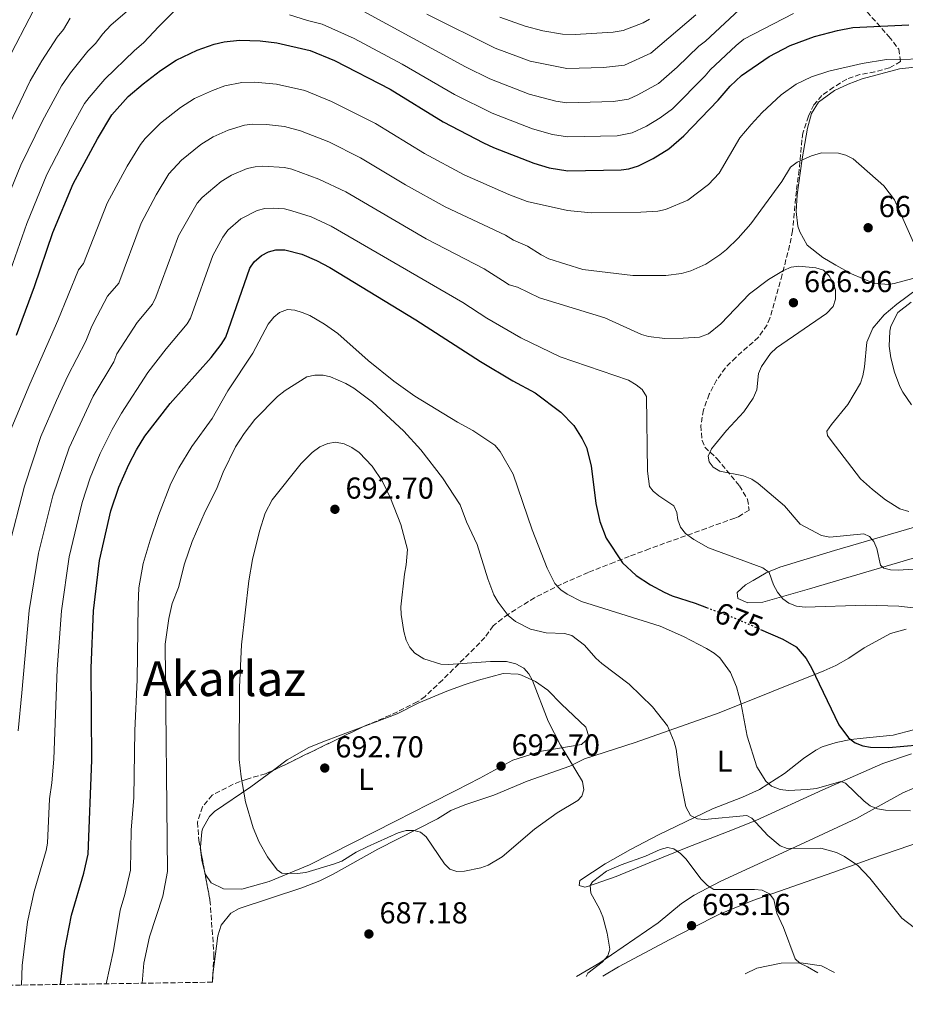
# Model space of a CAD drawing. Units: metres. Extents: x 604142 to 607591, y 4722277 to 4724640.
# Drawn here: x 606533 to 606825, y 4722305 to 4722630 of the extents above; entities that cross this region are included whole.
import ezdxf
from ezdxf.enums import TextEntityAlignment as Align

# ---------------------------------------------------------------- set-up
doc = ezdxf.new("R2010")
doc.units = ezdxf.units.M
doc.header["$MEASUREMENT"] = 0
doc.linetypes.add('DGN Style 3', pattern=[2.435890702152634, 1.739921930109024, -0.6959687720436097])
doc.linetypes.add('DGN Style 5', pattern=[1.217945351076317, 0.5219765790327072, -0.6959687720436097])
for name, color, linetype, lineweight in [('Cota de curva de nivel directora', 7, 'Continuous', 0), ('Cota de punto acotado terreno', 7, 'Continuous', 0), ('Curva de nivel directora', 30, 'Continuous', 30), ('Curva de nivel directora no vista', 30, 'DGN Style 5', 30), ('Curva de nivel intermedia', 30, 'Continuous', 0), ('Estanque', 4, 'Continuous', 0), ('Etiqueta de uso rústico', 92, 'Continuous', 0), ('Línea de cambio de uso (parcela vista)', 92, 'Continuous', 0), ('Punto acotado terreno (símbolo)', 7, 'Continuous', 0), ('Texto de Área (paraje) menor', 7, 'Continuous', 0), ('Zona arbolada', 92, 'DGN Style 3', 0)]:
    doc.layers.add(name, color=color, linetype=linetype, lineweight=lineweight)
doc.styles.add('Style-Arial', font='arial.ttf')

# ---------------------------------------------------------------- blocks, each defined once
blk = doc.blocks.new('5PATER')
at = {"layer": 'Estanque', "linetype": 'Continuous', "lineweight": 0}
h = blk.add_hatch(color=51, dxfattribs=at)
edge = h.paths.add_edge_path()
edge.add_ellipse((0, 0), major_axis=(-0.1095731443231308, -0.1110710700762829), ratio=0.9994222409660317, start_angle=0, end_angle=360)

msp = doc.modelspace()

# ---------------------------------------------------------------- linework, layer by layer
at = {"layer": 'Curva de nivel directora', "color": 30, "linetype": 'Continuous', "lineweight": 30, "flags": 128}
for points, elevation in [([(606531.7599999986, 4722525.510000001), (606537.7099999987, 4722541.650000001), (606543.7100000001, 4722559.41), (606550.4299999991, 4722575.51), (606558.4899999992, 4722590.420000001), (606563.239999999, 4722598.290000001), (606568.6500000004, 4722604.359999999), (606573.5399999986, 4722608.560000001), (606579.2499999995, 4722612.940000001), (606584.4500000008, 4722616.34), (606591.3499999986, 4722619.67), (606596.9599999988, 4722621.65), (606600.2699999991, 4722622.42), (606605.3899999999, 4722622.970000002), (606612.2299999996, 4722622.75), (606617.6399999987, 4722622.130000001), (606628.6400000004, 4722619.550000002), (606636.7400000006, 4722616.220000002), (606655.0699999991, 4722606.750000001), (606672.6399999999, 4722595.960000002), (606685.8499999997, 4722589.090000001), (606689.1499999989, 4722587.54), (606702.4999999997, 4722582.400000001), (606707.6200000005, 4722580.77), (606713.7400000005, 4722579.859999999), (606731.3200000002, 4722580.17), (606733.8700000005, 4722580.520000001), (606737.1000000002, 4722581.490000002), (606741.9299999982, 4722583.869999999), (606747.0299999989, 4722587.130000001), (606752.0099999988, 4722591.42), (606763.3899999983, 4722603.180000002), (606767.3800000002, 4722607.770000001), (606771.0999999995, 4722611.279999999), (606780.2100000002, 4722617.600000001), (606787.1500000004, 4722621.190000001), (606795.1700000003, 4722624.180000001), (606802.7899999999, 4722626.180000002), (606807.7999999991, 4722627.130000002), (606826.3099999985, 4722628.050000003)], 650.0000000000001), ([(606546.2400000005, 4722311.15), (606547.5700000003, 4722322.109999999), (606549.8999999993, 4722334.000000001), (606553.9599999984, 4722347.930000001), (606555.4400000004, 4722354.17), (606556.5999999982, 4722385.27), (606556.4100000004, 4722415.650000002), (606557.1500000004, 4722434.500000001), (606559.1599999998, 4722451.130000001), (606562.9299999982, 4722467.560000001), (606565.5599999991, 4722475.4), (606568.8099999991, 4722482.859999999), (606571.3100000002, 4722487.730000002), (606574.1100000008, 4722492.16), (606582.4399999991, 4722503.020000001), (606596.0499999991, 4722518.190000001), (606599.3300000003, 4722522.480000001), (606600.8100000002, 4722524.940000001), (606608.7599999984, 4722547.7), (606610.209999999, 4722549.730000001), (606612.6399999986, 4722551.840000002), (606614.9400000009, 4722553.03), (606617.3499999982, 4722553.710000004), (606620.2899999997, 4722553.760000002), (606625.9899999994, 4722552.26), (606630.7300000002, 4722550.240000002), (606635.1600000003, 4722547.890000002), (606663.5800000007, 4722530.630000002), (606684.9400000002, 4722516.840000001), (606695.5899999985, 4722510.470000001), (606702.9800000002, 4722506.53), (606711.4000000001, 4722500.190000001), (606715.7099999995, 4722495.689999999), (606718.5199999993, 4722491.34), (606719.8899999993, 4722488.440000001), (606721.4899999998, 4722482.439999999), (606722.9400000004, 4722469.930000001), (606724.2599999991, 4722464.080000003), (606726.4000000004, 4722458.490000002), (606731.7800000005, 4722450.369999999), (606736.3200000002, 4722446.190000001), (606741.07, 4722443.090000001), (606745.4899999988, 4722440.690000001), (606748.150000001, 4722439.480000001), (606755.7300000006, 4722437.029999999), (606759.5599999994, 4722435.600000001)], 675.0000000000001), ([(606777.3800000004, 4722428.41), (606784.7099999996, 4722425.170000002), (606789.1399999997, 4722422.61), (606792.4199999988, 4722418.760000001), (606794.1199999996, 4722415.760000002), (606803.2399999994, 4722396.87), (606806.3700000007, 4722392.600000001), (606808.5700000002, 4722390.970000001), (606811.1499999996, 4722389.970000002), (606813.6699999986, 4722389.460000004), (606819.7399999994, 4722389.359999999), (606829.5799999986, 4722390.289999999)], 675.0000000000001)]:
    msp.add_lwpolyline(points, dxfattribs=dict(at, elevation=elevation))
at = {"layer": 'Curva de nivel directora no vista', "color": 30, "linetype": 'DGN Style 5', "lineweight": 30, "elevation": 675.0000000000005, "flags": 128}
msp.add_lwpolyline([(606759.5599999994, 4722435.600000001), (606769.64, 4722431.83), (606777.3800000004, 4722428.41)], dxfattribs=at)
at = {"layer": 'Curva de nivel intermedia', "color": 30, "linetype": 'Continuous', "lineweight": 0, "flags": 128}
for points, elevation in [([(606653.6900000023, 4722649.930000001), (606643.8200000017, 4722654.699999998), (606635.6800000012, 4722659.11), (606628.4200000013, 4722661.980000001), (606624.4500000017, 4722662.640000001), (606623.22, 4722663.17), (606600.4200000011, 4722676.5), (606592.1399999998, 4722680.65), (606587.8400000016, 4722682.029999999), (606585.3800000006, 4722682.470000001), (606578.750000001, 4722682.56), (606574.2899999997, 4722681.300000001), (606568.6700000004, 4722678.509999999), (606564.760000001, 4722675.190000001), (606563.0199999998, 4722673.23), (606556.5600000002, 4722663.989999999), (606545.5400000007, 4722645.5), (606538.8200000018, 4722635.489999998), (606527.2000000011, 4722613.329999999)], 630), ([(606645.2099999997, 4722633.079999999), (606679.9800000002, 4722614.16), (606687.9700000009, 4722610.26), (606700.990000001, 4722605.140000001), (606709.7900000007, 4722602.859999999), (606713.4600000009, 4722602.31), (606728.7800000008, 4722602.699999998), (606733.7499999997, 4722603.529999998), (606736.8299999997, 4722604.889999999), (606743.6800000007, 4722608.67), (606749.7900000016, 4722614.02), (606757.0100000012, 4722621.019999998), (606759.2100000007, 4722622.690000001), (606775.1699999998, 4722637.67)], 640), ([(606526.6, 4722565.55), (606533.1800000002, 4722581.719999999), (606540.2800000013, 4722596.359999999), (606546.5700000012, 4722607.909999999), (606549.630000001, 4722612.210000002), (606555.3100000008, 4722619.330000001), (606557.9400000015, 4722621.970000001), (606560.1000000007, 4722624.92), (606562.9100000004, 4722627.889999999), (606568.3799999999, 4722632.679999999)], 640), ([(606529.0400000006, 4722544.850000001), (606535.1600000006, 4722562.480000001), (606541.8100000002, 4722578.619999999), (606549.6500000012, 4722593.91), (606554.2300000011, 4722602.050000001), (606555.7100000008, 4722604.06), (606560.8600000007, 4722610.090000001), (606570.7200000001, 4722619.61), (606573.6799999995, 4722622.109999998), (606578.7000000018, 4722627.509999999), (606584.2100000016, 4722632.949999999)], 645.0000000000001), ([(606526.1600000017, 4722588.489999999), (606536.2100000011, 4722609.569999999), (606540.1200000005, 4722616.140000001), (606545.2100000001, 4722623.96), (606547.2800000019, 4722626.480000001), (606549.4700000002, 4722630.220000001)], 635.0000000000001), ([(606621.85, 4722631.369999999), (606627.8400000001, 4722629.42), (606632.7000000017, 4722628.210000001), (606643.2100000015, 4722623.529999998), (606659.040000001, 4722615.079999999), (606676.3100000002, 4722605.060000001), (606688.7100000008, 4722598.92), (606702.0999999995, 4722593.74), (606708.7000000001, 4722591.810000001), (606713.5999999995, 4722591.09), (606730.0500000005, 4722591.440000001), (606735.0199999993, 4722592.359999998), (606739.7000000019, 4722594.560000001), (606744.2700000008, 4722597.289999999), (606748.2500000015, 4722600.350000001), (606759.0800000011, 4722611.149999999), (606760.6900000003, 4722613.199999999), (606769.2700000012, 4722621.230000001), (606771.8400000016, 4722623.289999999), (606788.2300000022, 4722631.82)], 645.0000000000001), ([(606667.1799999992, 4722631.579999999), (606689.8000000016, 4722620.279999998), (606701.3100000005, 4722616.09), (606713.3600000005, 4722613.57), (606725.4800000017, 4722613.939999999), (606732.4800000001, 4722614.699999999), (606741.1500000004, 4722618.680000001), (606755.9699999996, 4722631.329999999)], 635.0000000000001), ([(606740.7000000011, 4722629.95), (606738.5599999998, 4722628.649999999), (606732.0599999998, 4722626.13), (606728.7300000017, 4722625.569999999), (606716.1900000002, 4722624.869999999), (606711.9600000011, 4722624.95), (606705.4800000014, 4722626.11), (606699.660000001, 4722627.619999998), (606691.240000001, 4722630.619999998)], 630.0000000000001), ([(606529.7000000001, 4722493.82), (606536.0999999995, 4722509.369999998), (606545.3500000008, 4722530.390000001), (606552.1700000003, 4722547.149999999), (606553.8800000002, 4722549.180000001), (606561.6699999998, 4722569.100000001), (606568.3000000016, 4722581.369999998), (606572.6400000001, 4722588.57), (606574.2400000005, 4722590.480000001), (606579.3000000009, 4722595.529999998), (606585.9300000004, 4722600.720000001), (606590.5500000005, 4722603.67), (606596.4500000015, 4722606.4), (606600.5500000007, 4722607.929999999), (606606.17, 4722609.02), (606610.2800000005, 4722609.109999999), (606617.5899999996, 4722608.439999999), (606626.9700000007, 4722606.390000002), (606635.7500000005, 4722602.739999999), (606650.2000000009, 4722595.439999999), (606666.4200000016, 4722585.57), (606679.5599999999, 4722578.51), (606694.2300000016, 4722572.019999999), (606700.3700000017, 4722569.689999999), (606713.5800000017, 4722566.699999998), (606721.4400000006, 4722565.939999999), (606737.8600000002, 4722566.16), (606743.4500000004, 4722566.529999999), (606745.9500000017, 4722567.05), (606753.3600000012, 4722570.190000001), (606760.1200000005, 4722575.349999999), (606763.7000000011, 4722579.07), (606770.5300000019, 4722590.720000001), (606774.2199999999, 4722595.140000001), (606777.860000001, 4722599.09), (606784.1700000009, 4722604.930000001), (606789.0900000005, 4722608.470000001), (606794.1700000011, 4722610.859999999), (606799.8399999995, 4722612.769999998), (606810.9000000014, 4722615.24), (606818.9600000015, 4722616.600000001), (606834.8899999994, 4722616.859999998)], 655), ([(606528.9900000015, 4722454.789999999), (606534.3600000005, 4722475.699999998), (606539.7699999996, 4722492.140000001), (606544.9000000014, 4722503.959999999), (606548.7000000012, 4722512.17), (606554.6300000012, 4722523.550000001), (606556.6000000006, 4722528.49), (606558.400000002, 4722531.990000002), (606561.8200000018, 4722538.449999998), (606565.4800000008, 4722542.769999999), (606572.9400000018, 4722562.600000001), (606577.8300000002, 4722571.849999999), (606582.03, 4722578.859999998), (606586.2500000001, 4722583.349999999), (606592.6100000015, 4722588.499999999), (606596.6500000004, 4722591.009999999), (606601.6500000005, 4722593.3), (606607.0000000015, 4722594.92), (606609.5899999999, 4722595.249999999), (606614.2800000014, 4722595.13), (606620.16, 4722594.439999999), (606625.490000001, 4722593.080000001), (606634.8099999994, 4722589.41), (606645.3300000004, 4722584.140000001), (606660.2100000001, 4722575.17), (606673.2700000001, 4722567.939999999), (606693.2000000012, 4722558.619999998), (606695.7899999997, 4722556.940000001), (606700.4700000001, 4722554.929999999), (606704.9100000013, 4722552.05), (606707.4700000007, 4722550.76), (606718.7000000002, 4722547.230000001), (606735.2300000016, 4722545.239999998), (606746.040000001, 4722545.289999999), (606751.24, 4722545.949999999), (606754.3100000012, 4722546.859999999), (606759.3400000003, 4722549.060000001), (606763.9500000015, 4722552.039999999), (606766.1100000006, 4722553.8), (606769.990000001, 4722557.590000001), (606774.1700000007, 4722562.380000001), (606784.3400000008, 4722576.300000001), (606787.2399999998, 4722580.99), (606789.4100000003, 4722582.699999998), (606794.150000001, 4722584.759999999), (606797.4900000005, 4722585.77), (606803.0800000007, 4722585.650000001), (606805.49, 4722585), (606807.9199999997, 4722583.769999999), (606818.0200000005, 4722574.92), (606821.5300000019, 4722570.199999999), (606831.900000001, 4722547.069999999)], 660.0000000000001), ([(606532.3399999997, 4722394.869999999), (606533.4599999996, 4722407.449999999), (606535.9400000006, 4722434.650000001), (606539.0499999998, 4722453.569999999), (606543.7400000015, 4722472.49), (606549.1500000006, 4722488.359999998), (606557.100000001, 4722505.369999997), (606563.9000000005, 4722516.710000001), (606564.8700000006, 4722519.42), (606571.5899999995, 4722529.720000001), (606576.6000000008, 4722535.829999999), (606577.7300000018, 4722538.06), (606585.2300000008, 4722558.390000001), (606591.42, 4722569.15), (606593.0400000005, 4722571.050000001), (606599.2900000003, 4722576.279999998), (606602.7500000002, 4722578.349999999), (606607.8600000021, 4722580.56), (606610.5199999998, 4722581.189999999), (606613.0099999997, 4722581.390000001), (606620.2000000002, 4722580.880000001), (606622.6600000013, 4722580.390000001), (606631.5999999996, 4722577.130000001), (606640.4600000001, 4722572.84), (606666.9800000003, 4722557.359999998), (606686.1400000004, 4722547.470000001), (606692.1300000006, 4722543.599999998), (606694.3700000002, 4722542.190000001), (606697.0800000015, 4722541.359999998), (606704.3700000005, 4722537.890000001), (606725.9800000002, 4722531.340000001), (606738.0200000011, 4722525.810000001), (606740.4100000005, 4722525.08), (606745.7400000015, 4722524.480000001), (606751.8300000001, 4722524.560000001), (606757.2200000014, 4722524.92), (606760.2200000009, 4722526.029999999), (606764.2900000013, 4722529.250000001), (606773.7400000015, 4722539.199999999), (606779.9800000022, 4722543.92), (606784.9199999997, 4722546.929999999), (606787.5100000004, 4722548.02), (606789.9900000013, 4722548.359999999), (606795.6100000006, 4722547.850000001), (606798.140000001, 4722547.009999999), (606800.0000000005, 4722545.109999999), (606801.2800000012, 4722542.81), (606802.0800000014, 4722540.439999999), (606802.1300000006, 4722537.429999999), (606801.2900000003, 4722535.070000002), (606799.1399999999, 4722532.739999999), (606782.6700000011, 4722521.419999998), (606780.6700000007, 4722519.460000001), (606777.6399999997, 4722515.17), (606776.7099999998, 4722512.849999999), (606776.1800000002, 4722507.48), (606774.8900000004, 4722504.710000001), (606771.8600000017, 4722500.229999999), (606766.1599999998, 4722494.069999998), (606761.1300000006, 4722488.019999999), (606760.1000000002, 4722485.59), (606760.4199999999, 4722483.76), (606761.7000000007, 4722481.949999999)], 665), ([(606533.3500000001, 4722310.949999999), (606533.5800000003, 4722317.439999999), (606535.3300000004, 4722331.849999999), (606537.5499999999, 4722341.849999999), (606541.5300000008, 4722355.4), (606541.9800000001, 4722357.859999999), (606542.5999999993, 4722372.48), (606543.4500000009, 4722377.689999999), (606544.040000001, 4722385.52), (606545.2200000011, 4722415.259999999), (606546.550000001, 4722434.57), (606549.1000000014, 4722452.349999999), (606553.4100000008, 4722470.269999999), (606556.110000001, 4722478.460000001), (606559.3300000018, 4722486.480000001), (606563.2800000013, 4722494.429999999), (606566.3700000005, 4722499.779999999), (606575.1500000001, 4722513.180000001), (606581.1400000005, 4722521.029999999), (606588.1400000011, 4722529.279999999), (606589.1500000014, 4722531.13), (606596.5200000008, 4722551.890000001), (606599.8700000013, 4722557.87), (606601.4800000006, 4722560.189999999), (606605.7800000011, 4722563.930000001), (606611.1400000011, 4722566.679999999), (606613.7500000017, 4722567.439999999), (606616.4400000006, 4722567.470000001), (606620.2500000016, 4722567.32), (606622.6400000011, 4722566.609999999), (606629.0300000014, 4722564.59), (606635.6000000007, 4722561.539999999), (606679.0800000017, 4722536.329999999), (606687.020000001, 4722531.199999999), (606698.2200000016, 4722524.65), (606711.160000001, 4722518.390000001), (606733.7200000007, 4722510.649999999), (606736.3499999992, 4722509.21), (606738.2800000004, 4722507.63), (606739.6700000007, 4722505.33), (606740.0300000005, 4722480.600000001), (606740.680000001, 4722475.600000001), (606741.8600000012, 4722474.07), (606743.77, 4722472.460000001), (606748.6800000007, 4722469.24), (606749.7699999993, 4722467.039999999), (606750.0900000011, 4722464.56), (606750.9200000004, 4722462.180000001), (606752.5800000011, 4722460.099999999), (606755.3000000013, 4722458.140000001), (606760.1600000006, 4722455.310000001), (606778.1100000013, 4722448.71), (606780.150000002, 4722447.199999999), (606781.6600000008, 4722443.070000002), (606782.9500000004, 4722440.67), (606784.7099999996, 4722438.48), (606786.7400000015, 4722437.019999998), (606789.2100000012, 4722436.109999998), (606792.0600000012, 4722435.779999999), (606811.9500000019, 4722436.449999998), (606823.0400000007, 4722436.07), (606829.63, 4722435.25)], 670.0000000000001), ([(606829.1100000015, 4722540.869999999), (606822.3099999998, 4722535.84), (606818.2100000004, 4722532.310000001), (606814.4100000006, 4722527.82), (606812.4800000017, 4722523.210000001), (606811.6900000004, 4722515.140000001), (606811.1500000019, 4722512.140000001), (606810.3200000003, 4722509.710000001), (606806.1800000007, 4722502.689999999), (606800.7300000014, 4722496.060000001), (606799.2500000016, 4722493.83), (606799.4599999995, 4722492.48), (606800.6399999997, 4722490.759999999), (606810.3700000017, 4722478.159999999), (606814.280000001, 4722474.550000001), (606818.5800000015, 4722471.23), (606823.3500000014, 4722468.21), (606826.2500000005, 4722467.289999999)], 660.0000000000001), ([(606561.3099999999, 4722311.380000001), (606563.8100000012, 4722322.4), (606565.9700000003, 4722335.680000001), (606567.5100000004, 4722340.880000001), (606569.3299999997, 4722348.909999999), (606569.6200000005, 4722362.140000001), (606570.53, 4722372.939999999), (606570.8000000005, 4722395.050000001), (606571.6299999999, 4722411.77), (606571.8700000012, 4722436.460000002), (606572.1700000007, 4722442.17), (606573.5900000001, 4722450.13), (606575.8200000008, 4722457.850000001), (606578.6700000007, 4722466.04), (606582.7000000007, 4722476.560000001), (606585.3800000006, 4722481.789999999), (606589.6100000017, 4722488.779999998), (606596.2900000005, 4722498.09), (606601.5099999997, 4722507.149999999), (606609.790000001, 4722519.599999999), (606614.8700000015, 4722529.230000001), (606616.6700000009, 4722531.470000001), (606618.5500000007, 4722533.100000001), (606621.1500000001, 4722534.039999999), (606623.5799999998, 4722533.789999999), (606626.1000000011, 4722533.050000001), (606628.5300000008, 4722532.02), (606633.3699999999, 4722529.189999998), (606637.7799999999, 4722526.07), (606647.8600000006, 4722517.199999998), (606656.2800000005, 4722510.320000002), (606663.2499999999, 4722505.390000001), (606677.3400000005, 4722496.8), (606682.420000001, 4722494.08), (606689.6300000016, 4722489.259999999), (606691.4000000019, 4722487.16), (606695.7500000016, 4722479.699999999), (606701.99, 4722461.25), (606706.8899999995, 4722448.59), (606709.4800000001, 4722443.569999999), (606711.4100000013, 4722441.52), (606713.480000001, 4722439.990000002), (606718.2900000013, 4722437.659999999), (606744.2300000006, 4722429.499999999), (606751.8800000015, 4722426.05), (606759.47, 4722422.109999999), (606762.0000000001, 4722420.599999999), (606763.8900000011, 4722418.96), (606767.3900000014, 4722414.21), (606769.4000000008, 4722409.449999999), (606770.9200000007, 4722403.74), (606772.9900000005, 4722393.15), (606776.0900000007, 4722383.019999999), (606779.0900000003, 4722378.279999999), (606780.9900000002, 4722376.680000001), (606783.8600000002, 4722375.49), (606786.5400000003, 4722375.199999999), (606792.7300000016, 4722375.479999999), (606795.8200000006, 4722375.81), (606803.8899999997, 4722378.140000002), (606805.4400000009, 4722377.59), (606811.5099999994, 4722371.689999999), (606813.4900000021, 4722370.180000001), (606815.9500000007, 4722369.100000001), (606818.6500000008, 4722368.710000001), (606826.8899999997, 4722368.53)], 680), ([(606573.2800000015, 4722311.56), (606573.7500000009, 4722318.16), (606575.6100000006, 4722326.899999999), (606580.1000000011, 4722340.269999999), (606581.5899999997, 4722348.51), (606580.8299999997, 4722423.569999999), (606582.0600000013, 4722431.98), (606583.1299999999, 4722436.92), (606585.2000000018, 4722442.26), (606587.2100000012, 4722450.099999999), (606589.7600000015, 4722457.42), (606594.0300000008, 4722467.31), (606597.7700000004, 4722474.759999999), (606599.9200000004, 4722480.28), (606604.0500000011, 4722488.640000001), (606606.8800000009, 4722493.039999999), (606610.4600000016, 4722497.679999999), (606617.9000000004, 4722505.300000001), (606620.4800000018, 4722507.300000001), (606627.5800000008, 4722511.760000001), (606630.2000000004, 4722512.34), (606632.9500000019, 4722512.399999999), (606635.3800000016, 4722511.760000001), (606640.4199999997, 4722509.61), (606643.0500000005, 4722508.099999999), (606649.2599999999, 4722503.480000001), (606659.6500000012, 4722493.859999998), (606665.1699999998, 4722487.75), (606672.3200000002, 4722478.4), (606678.1500000019, 4722469.52), (606680.3300000011, 4722463.939999999), (606683.7900000013, 4722456.46), (606687.3400000005, 4722445.060000001), (606689.3600000013, 4722439.859999999), (606690.7400000005, 4722437.36), (606694.0799999997, 4722432.970000001), (606696.5200000005, 4722430.980000001), (606701.3799999999, 4722428.439999999), (606706.560000001, 4722427.289999999), (606712.690000002, 4722427.050000002), (606715.1100000006, 4722426.41), (606719.25, 4722423.16), (606722.9600000004, 4722418.88), (606724.9100000019, 4722417.140000001), (606733.9599999997, 4722410.369999998), (606741.6900000012, 4722402.849999999), (606746.6700000013, 4722396.519999999), (606748.8000000014, 4722391.269999999), (606749.5200000011, 4722388.869999997), (606750.5899999995, 4722380.390000001), (606752.6700000005, 4722369.769999998), (606754.2500000007, 4722366.930000001), (606756.4900000005, 4722365.81), (606758.8999999999, 4722365.650000001), (606772.7800000004, 4722366.9), (606774.5300000005, 4722366.06), (606779.7200000007, 4722360.34), (606783.8300000011, 4722356.930000001), (606786.1900000015, 4722356.09), (606797.2500000012, 4722356.149999999), (606802.4200000011, 4722354.689999999), (606805.1000000011, 4722353.359999999), (606809.52, 4722350.420000001), (606813.4500000018, 4722346.23), (606823.9900000007, 4722333.100000001), (606828.1900000006, 4722329.81)], 685.0000000000001), ([(606674.3200000006, 4722416.759999998), (606688.2100000001, 4722417.829999999), (606693.5099999999, 4722417.78), (606696.61, 4722417.069999999), (606699.2400000007, 4722415.569999999), (606700.8900000004, 4722413.689999999), (606702.1200000019, 4722411.480000001), (606707.2899999997, 4722398.119999999), (606711.350000001, 4722390.119999999), (606718.5900000007, 4722378.13), (606719.0100000009, 4722375.439999999), (606718.3600000005, 4722373.279999999), (606717.0300000005, 4722371.909999999), (606710.2500000012, 4722367.779999998), (606702.7800000012, 4722362.449999998), (606692.0099999999, 4722353.330000001), (606687.4200000011, 4722350.559999999), (606685.0100000015, 4722349.66), (606679.6300000015, 4722348.519999999), (606677.1200000015, 4722348.489999999), (606674.7499999999, 4722349.279999998), (606673.030000001, 4722350.939999999), (606667.0200000006, 4722359.929999999), (606665.0700000015, 4722361.489999999), (606662.9400000013, 4722361.989999999), (606660.4300000012, 4722362.019999999), (606657.7600000004, 4722361.189999999), (606647.4800000007, 4722356.569999999), (606643.8300000007, 4722354.869999998), (606639.120000001, 4722351.890000002), (606636.4000000008, 4722350.890000001), (606627.2300000021, 4722348.179999999), (606624.4400000004, 4722347.749999999), (606619.3200000018, 4722347.869999998), (606617.7599999994, 4722349.01), (606614.6500000004, 4722353.310000001), (606611.8499999996, 4722358.099999999), (606609.8700000015, 4722362.83), (606607.3800000015, 4722371.480000001), (606605.8900000006, 4722379.690000001), (606605.2900000016, 4722385.49), (606605.3400000008, 4722409.34), (606606.0600000005, 4722423.320000002), (606608.4100000019, 4722444.470000001), (606609.6800000014, 4722451.470000001), (606611.9600000014, 4722460.87), (606613.8099999998, 4722466.779999999), (606616.1400000012, 4722471.240000002), (606625.7400000013, 4722483.159999999), (606629.3100000009, 4722486.769999999), (606631.9300000005, 4722488.65), (606634.5200000011, 4722489.84), (606637.010000001, 4722490.189999999), (606639.860000001, 4722489.679999999), (606642.4500000015, 4722488.499999999), (606644.89, 4722486.8), (606649.1000000011, 4722482.32), (606652.55, 4722477.26), (606655.2300000022, 4722471.699999999), (606658.6299999997, 4722463.060000001), (606660.770000001, 4722454.789999999), (606660.4300000012, 4722449.699999998), (606659.8300000001, 4722446.67), (606658.6299999997, 4722435.869999999), (606658.7100000002, 4722433.350000001), (606659.610000001, 4722427.659999999), (606660.4200000003, 4722424.87), (606661.6100000015, 4722422.38), (606663.27, 4722420.5), (606666.2500000016, 4722418.699999998), (606671.8200000017, 4722416.929999998), (606674.3200000006, 4722416.759999998)], 690), ([(606761.7000000007, 4722481.949999999), (606763.8600000021, 4722480.680000001), (606771.7800000013, 4722479.16), (606774.4900000005, 4722477.98), (606776.5800000002, 4722476.599999999), (606785.2300000003, 4722469.249999999), (606790.4299999995, 4722463.149999999), (606797.5199999994, 4722459.390000001), (606800.2300000007, 4722458.84), (606811.4000000021, 4722460.009999999), (606813.3500000011, 4722459.119999999), (606814.7300000003, 4722457.409999999), (606815.7600000007, 4722455.13), (606816.9600000011, 4722449.619999997), (606818.0400000006, 4722448.67), (606820.2600000001, 4722448.119999998), (606822.7600000014, 4722447.960000002), (606838.0099999997, 4722448.949999999)], 665), ([(606719.7700000008, 4722313.800000002), (606720.3499999997, 4722314.930000001), (606725.1100000007, 4722318.569999999), (606726.9200000013, 4722320.619999999), (606727.5600000005, 4722322.850000001), (606726.7200000001, 4722328.050000001), (606725.2900000018, 4722333.520000001), (606724.2400000012, 4722336.130000001), (606721.320000002, 4722341.29), (606721.0899999996, 4722343.779999999), (606721.8499999996, 4722345.060000001), (606726.53, 4722348.599999999), (606731.3500000014, 4722350.7), (606739.3900000014, 4722353.51), (606744.1800000012, 4722355.7), (606746.5900000008, 4722356.410000001), (606748.7200000009, 4722355.949999998), (606750.9600000005, 4722354.439999999), (606752.7100000007, 4722352.649999999), (606757.7100000008, 4722345.970000001), (606759.7900000018, 4722343.849999999), (606761.8800000016, 4722342.460000001), (606775.3399999997, 4722342.529999998), (606777.860000001, 4722342.269999999), (606780.2900000006, 4722341.050000001), (606781.7600000014, 4722339.24), (606782.6900000012, 4722334.720000001), (606784.98, 4722329.92), (606788.7599999999, 4722319.619999999), (606790.3500000011, 4722318.23), (606792.8800000014, 4722317.009999999), (606796.2499999999, 4722314.970000001)], 690)]:
    msp.add_lwpolyline(points, dxfattribs=dict(at, elevation=elevation))
at = {"layer": 'Línea de cambio de uso (parcela vista)', "color": 92, "linetype": 'Continuous', "lineweight": 0, "flags": 128}
for points, elevation in [([(606593.9337999999, 4722348.0869), (606592.9199999999, 4722352.220000001), (606592.6497999998, 4722354.990700001)], 687.5099999999948), ([(606596.4500000002, 4722311.92), (606596.4100000003, 4722313.060000001), (606596.5839000001, 4722314.4564)], 688.1999999999971)]:
    msp.add_lwpolyline(points, dxfattribs=dict(at, elevation=elevation))
at = {"layer": 'Línea de cambio de uso (parcela vista)', "color": 92, "linetype": 'Continuous', "lineweight": 0}
for points in [[(606832.4000000004, 4722614.52, 656.679999999993), (606823.2100000001, 4722613.480000001, 656.9100000000036), (606810.9199999999, 4722610.17, 657.3699999999953), (606806.25, 4722608.480000001, 657.5599999999977), (606801.7400000002, 4722606.310000001, 657.7700000000041), (606796.4500000002, 4722602.470000001, 658.279999999999), (606794.1500000004, 4722598.710000001, 658.75), (606792.8399999999, 4722593.869999999, 659.0899999999965), (606791.1100000005, 4722583.83, 659.9100000000036), (606789.4699999997, 4722571.850000001, 661.6900000000023), (606789.0800000001, 4722566.430000001, 662.6600000000036), (606789.6699999999, 4722561.550000001, 663.3399999999965), (606790.2800000003, 4722559.640000001, 663.5800000000017), (606792.7100000001, 4722555.289999999, 664.1399999999994), (606797.9100000003, 4722551.180000001, 664.429999999993), (606802.1799999997, 4722548.65, 664.3000000000029), (606807.3700000001, 4722545.789999999, 664.029999999999), (606814.6299999999, 4722542.680000001, 663.3500000000058), (606819.5800000001, 4722542.279999999, 662.6100000000006), (606821.4400000004, 4722542.59, 662.1999999999971), (606830.9699999997, 4722545.119999999, 659.6699999999983)], [(606827.04, 4722536.5, 658.5800000000017), (606822.6699999999, 4722533.039999999, 659.2100000000064), (606820.3099999996, 4722528.539999999, 659.3300000000017), (606820, 4722526.92, 659.2100000000064), (606819.7699999996, 4722521.930000001, 658.6900000000023), (606820.3099999996, 4722518.09, 658.2899999999936), (606821.6100000005, 4722513.289999999, 657.7899999999936), (606823.3799999999, 4722508.640000001, 657.320000000007), (606824.3300000001, 4722506.74, 657.1399999999994), (606827.1500000004, 4722502.550000001, 656.9100000000036)], [(606828.2100000001, 4722462.180000001, 663.3699999999953), (606801.7199999997, 4722454.41, 666.779999999999), (606783.7199999997, 4722448.930000001, 669.7899999999936), (606779.2000000002, 4722447.050000001, 670.5399999999936), (606774.8899999997, 4722444.58, 671.2200000000012), (606772.3899999997, 4722443.07, 671.6300000000047), (606769.6699999999, 4722440.640000001, 672.320000000007), (606769.8799999999, 4722438.619999999, 672.320000000007), (606773.2100000001, 4722437.189999999, 672.0899999999965), (606778.1299999999, 4722437.380000001, 671.1499999999943), (606793.5099999999, 4722441.76, 668.5899999999965), (606807.3200000003, 4722445.82, 666.6499999999943), (606829.3200000003, 4722452.33, 664.0399999999936)], [(606596.5839000001, 4722314.4564, 688.1999999999971), (606598.1699999999, 4722327.189999999, 688.1999999999971), (606599.29, 4722330.77, 688.1999999999971), (606602.5099999999, 4722334.720000001, 688.1999999999971), (606605.29, 4722336.189999999, 688.1999999999971), (606625.9400000004, 4722343.050000001, 688.5599999999977), (606631.8499999996, 4722345.4, 688.6600000000036), (606636.3300000001, 4722347.609999999, 688.7899999999936), (606651.0300000003, 4722355.789999999, 689.5800000000017), (606670.7699999996, 4722365.82, 690.9600000000064), (606675.1500000004, 4722368.640000001, 691.4199999999983), (606679.7800000003, 4722370.51, 691.5599999999977), (606689.29, 4722373.66, 691.6399999999994), (606700.2999999998, 4722378.26, 691.4600000000064), (606714.3899999997, 4722383.24, 689.8500000000058), (606719.2699999996, 4722385.640000001, 688.8899999999994), (606735.9400000004, 4722391.02, 687.0500000000029), (606763.7100000001, 4722400.800000001, 681.2400000000052), (606798.2199999997, 4722414.75, 675.1000000000058), (606802.2100000001, 4722416.430000001, 674.3899999999994), (606806.5099999999, 4722418.9, 673.7700000000041), (606811.5199999996, 4722422.26, 673.2400000000052), (606820.2400000002, 4722427.07, 672.5599999999977), (606825.4000000004, 4722428.470000001, 672.4100000000036)], [(606646.9287, 4722396.591399999, 694.0377000000008), (606657.4500000002, 4722400.52, 693.5599999999977), (606664.5300000003, 4722404.199999999, 693.2599999999948), (606673.7599999999, 4722407.980000001, 692.75), (606679.54, 4722410.109999999, 692.3399999999965), (606684.2699999996, 4722411.689999999, 691.6699999999983), (606692.3700000001, 4722413.789999999, 690.5), (606697.3700000001, 4722413.67, 690.3099999999977), (606698.4500000002, 4722413.32, 690.2700000000041), (606703.04, 4722411.17, 690.070000000007), (606707.1100000005, 4722408.300000001, 689.8600000000006), (606711.6500000004, 4722403.75, 689.3500000000058), (606719.6699999999, 4722396.130000001, 689.3500000000058), (606720.8300000001, 4722392.65, 689.1199999999953), (606718.2800000003, 4722390.41, 690.2700000000041), (606705.0599999996, 4722388.199999999, 690.7299999999959), (606695.5800000001, 4722385.199999999, 691.8699999999953), (606684.6399999997, 4722379.27, 692.8600000000006), (606677, 4722375.310000001, 693.1600000000036), (606668.0700000003, 4722370.800000001, 693.1199999999953), (606656.8600000005, 4722365.060000001, 692.570000000007), (606628.4600000001, 4722350.689999999, 690.2700000000041), (606615.0999999996, 4722345.16, 689.3500000000058), (606606.1200000001, 4722342.65, 688.6600000000036), (606600.0499999998, 4722342.75, 688.429999999993), (606595.9699999997, 4722344.710000001, 687.7400000000052), (606594.0899999999, 4722347.449999999, 687.5099999999948), (606593.9337999999, 4722348.0869, 687.5099999999948)], [(606616.5943, 4722381.9066, 692.0225999999967), (606621.1299999999, 4722385.279999999, 692.6699999999983), (606628.2999999998, 4722389.350000001, 693.6100000000006), (606632.9100000003, 4722391.27, 694.1600000000036), (606638.7300000006, 4722393.529999999, 694.4100000000036), (606646.9287, 4722396.591399999, 694.0377000000008)], [(606834.5099999999, 4722397, 672.5500000000029), (606821.1200000001, 4722393.5, 673.4700000000012), (606811.2300000006, 4722392.49, 674.3099999999977), (606807.1600000003, 4722392.02, 674.8500000000058), (606802.29, 4722391.08, 675.820000000007), (606797.6399999997, 4722389.58, 676.9199999999983), (606795.6100000005, 4722388.539999999, 677.3800000000047), (606791.5599999996, 4722385.720000001, 678.2599999999948), (606785.2300000006, 4722380.850000001, 679.679999999993), (606776.9800000006, 4722375.57, 681.7700000000041), (606771.4000000004, 4722373.029999999, 682.75), (606761.4600000001, 4722369.109999999, 684.2899999999936), (606743.6699999999, 4722360.600000001, 687.5599999999977), (606734.4299999997, 4722355.76, 689.1000000000058), (606726.0099999999, 4722350.949999999, 690.0399999999936), (606717.6600000003, 4722345.460000001, 690.4900000000052), (606717.4600000001, 4722343.83, 690.5), (606719.2999999998, 4722343.310000001, 690.2700000000041), (606720.2199999997, 4722343.5, 690.2700000000041), (606729.6500000004, 4722346.84, 690.4799999999959), (606740.6399999997, 4722351.300000001, 690.2400000000052), (606752.8099999996, 4722356.289999999, 689.1199999999953), (606766.6299999999, 4722361.640000001, 687.0899999999965), (606775.8099999996, 4722365.25, 685.3800000000047), (606797.8600000005, 4722375.470000001, 680.679999999993), (606817.7599999999, 4722384.07, 678.3000000000029), (606827.1699999999, 4722387.300000001, 677.2700000000041)], [(606592.6497999998, 4722354.990700001, 687.5099999999948), (606592.4900000002, 4722356.630000001, 687.5099999999948), (606592.9000000004, 4722361.600000001, 687.5099999999948), (606593.1399999997, 4722362.529999999, 687.5099999999948), (606595.4800000006, 4722366.609999999, 688.429999999993), (606597.1100000005, 4722368.289999999, 688.429999999993), (606609.1500000004, 4722376.369999999, 690.9600000000064), (606616.5943, 4722381.9066, 692.0225999999967)], [(606838.8700000001, 4722380.619999999, 676.6100000000006), (606824.3399999999, 4722374.470000001, 678.3800000000047), (606808.9900000002, 4722365.91, 681.3000000000029), (606788.8799999999, 4722356.609999999, 684.75), (606764.2199999997, 4722345.230000001, 689.429999999993), (606755.4199999999, 4722340.680000001, 690.9600000000064), (606751.29, 4722337.91, 691.3600000000006), (606743.5700000003, 4722331.470000001, 691.1300000000047), (606724.2699999996, 4722318.279999999, 689.9900000000052), (606716.6100000005, 4722313.75, 689.5899999999965)], [(606725.3200000003, 4722313.890000001, 690.779999999999), (606730.5, 4722316.970000001, 691.3000000000029), (606747.4299999997, 4722325.980000001, 692.8000000000029), (606754.8600000005, 4722329.869999999, 693.1600000000036), (606763.75, 4722334.42, 692.4100000000036), (606774.8200000003, 4722338.92, 690.5), (606801.2400000002, 4722348.15, 685.6900000000023), (606813.7699999996, 4722352.619999999, 684.0599999999977), (606831.1799999997, 4722358.57, 682.1199999999953)], [(606772.2999999998, 4722314.609999999, 692.8399999999965), (606776.0899999999, 4722316.58, 692.1600000000036), (606784.1100000005, 4722318.180000001, 690.820000000007), (606790.6900000004, 4722318.289999999, 689.9600000000064), (606797.4299999997, 4722317.25, 689.4700000000012), (606801.7800000003, 4722315.060000001, 689.1900000000023)]]:
    msp.add_polyline3d(points, dxfattribs=at)
at = {"layer": 'Zona arbolada', "color": 92, "linetype": 'DGN Style 3', "lineweight": 0, "extrusion": (0.02011103599854054, -0.1631106970419018, 0.9864027811911169), "elevation": -757386.1474673575, "flags": 128}
msp.add_lwpolyline([(1179968.4004749, 4550064.982615978), (1179967.26349538, 4550064.653432094), (1179937.44532754, 4550054.263583185), (1179936.49707016, 4550053.970471937)], dxfattribs=at)
at = {"layer": 'Zona arbolada', "color": 92, "linetype": 'DGN Style 3', "lineweight": 0, "elevation": 692.6399999999994, "flags": 128}
msp.add_lwpolyline([(606592.6497999998, 4722354.990700001), (606593.9337999999, 4722348.0869)], dxfattribs=at)
at = {"layer": 'Zona arbolada', "color": 92, "linetype": 'DGN Style 3', "lineweight": 0, "extrusion": (-0.002256146204615373, -0.04273703689183399, 0.9990838080371485), "elevation": -202494.773068836, "flags": 128}
msp.add_lwpolyline([(356802.346725489, 4743406.125566137), (356802.346725489, 4743403.583305016)], dxfattribs=at)
at = {"layer": 'Zona arbolada', "color": 92, "linetype": 'DGN Style 3', "lineweight": 0}
for points in [[(606799.5700000003, 4722646.9, 649.1300000000047), (606819.7199999997, 4722624.199999999, 658.5599999999977), (606822.9600000001, 4722620.02, 660.4600000000064), (606823.5999999996, 4722615.92, 661.820000000007), (606819.9400000004, 4722613.850000001, 662.0500000000029), (606815.0899999999, 4722612.52, 662.1999999999971), (606810.1799999997, 4722611.66, 662.3500000000058), (606805.8200000003, 4722610.15, 662.5099999999948), (606801.4800000006, 4722607.460000001, 662.7299999999959), (606797.5800000001, 4722604.699999999, 663), (606794.9699999997, 4722601.67, 663.2700000000041), (606793.1399999997, 4722597.890000001, 663.429999999993), (606791.3600000005, 4722592.300000001, 663.25), (606791.0099999999, 4722590.07, 663.1999999999971), (606790.1200000001, 4722580.17, 664.029999999999), (606789.1699999999, 4722573.17, 666.4199999999983), (606787.9299999997, 4722560.02, 668.9499999999971), (606786.9600000001, 4722555.220000001, 669.6600000000036), (606784.4800000006, 4722545.550000001, 670.6100000000006), (606780.4500000002, 4722531.220000001, 671.070000000007), (606779.5300000003, 4722528.99, 671.0200000000041), (606776.7000000002, 4722524.890000001, 670.7299999999959), (606769.1600000003, 4722518.24, 669.9100000000036), (606765.7400000002, 4722514.810000001, 669.6399999999994), (606762.8600000005, 4722510.720000001, 669.6399999999994), (606760.3899999997, 4722506.050000001, 669.9499999999971), (606758.5300000003, 4722500.91, 670.4700000000012), (606757.6399999997, 4722495.689999999, 670.9799999999959), (606758.0800000001, 4722490.810000001, 671.2599999999948), (606758.9299999997, 4722488.58, 671.25), (606763.0300000003, 4722484.77, 671.0200000000041), (606770.4000000004, 4722475.83, 670.6300000000047), (606773.0800000001, 4722471.350000001, 670.4700000000012), (606773.5800000001, 4722467.800000001, 670.3300000000017), (606769.9800000006, 4722465.57, 672.8099999999977), (606768.8300000001, 4722465.15, 673.320000000007), (606759.4500000002, 4722461.76, 675.1600000000036), (606740.6200000001, 4722455.01, 677.3000000000029), (606734.0300000003, 4722452.52, 679.070000000007), (606729.0899999999, 4722450.609999999, 681.6000000000058), (606720.4600000001, 4722447.189999999, 684.0200000000041), (606711.6200000001, 4722443.369999999, 685.6100000000006), (606702.7800000003, 4722438.869999999, 687), (606694.1200000001, 4722433.449999999, 688.8000000000029), (606689.0700000003, 4722429.619999999, 690.3399999999965), (606686.3700000001, 4722425.720000001, 692.6399999999994), (606682.9299999997, 4722422.189999999, 693.4100000000036), (606672.3300000001, 4722411.680000001, 694.7700000000041), (606666.6100000005, 4722406.289999999, 696.3000000000029), (606664.0300000003, 4722404.430000001, 696.779999999999), (606655.0899999999, 4722400.050000001, 696.8300000000017), (606645.8399999999, 4722396.130000001, 696.3699999999953), (606617.5, 4722382.310000001, 694.6600000000036), (606613.9299999997, 4722380.720000001, 694.4799999999959), (606607.8799999999, 4722378.980000001, 694.25), (606603.2199999997, 4722377.27, 693.8300000000017), (606596.3600000005, 4722373.67, 693.1000000000058), (606593.1600000003, 4722369.84, 692.8899999999994), (606591.5099999999, 4722364.76, 692.6399999999994), (606591.9600000001, 4722358.699999999, 692.6399999999994), (606595.6200000001, 4722339.02, 692.6399999999994), (606596.9299999997, 4722321.01, 692.4400000000023), (606596.4500000002, 4722311.92, 692.0500000000029), (606117.9600000001, 4722304.600000001, 588.7899999999936)], [(606799.5700000003, 4722646.9, 649.1300000000047), (606819.7199999997, 4722624.199999999, 658.5599999999977), (606822.9600000001, 4722620.02, 660.4600000000064), (606823.5999999996, 4722615.92, 661.820000000007), (606819.9400000004, 4722613.850000001, 662.0500000000029), (606815.0899999999, 4722612.52, 662.1999999999971), (606810.1799999997, 4722611.66, 662.3500000000058), (606805.8200000003, 4722610.15, 662.5099999999948), (606801.4800000006, 4722607.460000001, 662.7299999999959), (606797.5800000001, 4722604.699999999, 663), (606794.9699999997, 4722601.67, 663.2700000000041), (606793.1399999997, 4722597.890000001, 663.429999999993), (606791.3600000005, 4722592.300000001, 663.25), (606791.0099999999, 4722590.07, 663.1999999999971), (606790.1200000001, 4722580.17, 664.029999999999), (606789.1699999999, 4722573.17, 666.4199999999983), (606787.9299999997, 4722560.02, 668.9499999999971), (606786.9600000001, 4722555.220000001, 669.6600000000036), (606784.4800000006, 4722545.550000001, 670.6100000000006), (606780.4500000002, 4722531.220000001, 671.070000000007), (606779.5300000003, 4722528.99, 671.0200000000041), (606776.7000000002, 4722524.890000001, 670.7299999999959), (606769.1600000003, 4722518.24, 669.9100000000036), (606765.7400000002, 4722514.810000001, 669.6399999999994), (606762.8600000005, 4722510.720000001, 669.6399999999994), (606760.3899999997, 4722506.050000001, 669.9499999999971), (606758.5300000003, 4722500.91, 670.4700000000012), (606757.6399999997, 4722495.689999999, 670.9799999999959), (606758.0800000001, 4722490.810000001, 671.2599999999948), (606758.9299999997, 4722488.58, 671.25), (606763.0300000003, 4722484.77, 671.0200000000041), (606770.4000000004, 4722475.83, 670.6300000000047), (606773.0800000001, 4722471.350000001, 670.4700000000012), (606773.5800000001, 4722467.800000001, 670.3300000000017), (606769.9800000006, 4722465.57, 672.8099999999977), (606768.8300000001, 4722465.15, 673.320000000007), (606759.4500000002, 4722461.76, 675.1600000000036), (606740.6200000001, 4722455.01, 677.3000000000029), (606734.0300000003, 4722452.52, 679.070000000007), (606729.0899999999, 4722450.609999999, 681.6000000000058), (606720.4600000001, 4722447.189999999, 684.0200000000041), (606711.6200000001, 4722443.369999999, 685.6100000000006), (606702.7800000003, 4722438.869999999, 687)], [(606702.7800000003, 4722438.869999999, 687), (606694.1200000001, 4722433.449999999, 688.8000000000029), (606689.0700000003, 4722429.619999999, 690.3399999999965), (606686.3700000001, 4722425.720000001, 692.6399999999994), (606682.9299999997, 4722422.189999999, 693.4100000000036), (606672.3300000001, 4722411.680000001, 694.7700000000041), (606666.6100000005, 4722406.289999999, 696.3000000000029), (606664.0300000003, 4722404.430000001, 696.779999999999), (606655.0899999999, 4722400.050000001, 696.8300000000017), (606646.9287, 4722396.591399999, 696.4241000000038)], [(606616.5943, 4722381.9066, 694.6143000000011), (606613.9299999997, 4722380.720000001, 694.4799999999959), (606607.8799999999, 4722378.980000001, 694.25), (606603.2199999997, 4722377.27, 693.8300000000017), (606596.3600000005, 4722373.67, 693.1000000000058), (606593.1600000003, 4722369.84, 692.8899999999994), (606591.5099999999, 4722364.76, 692.6399999999994), (606591.9600000001, 4722358.699999999, 692.6399999999994), (606592.6497999998, 4722354.990700001, 692.6399999999994)], [(606593.9337999999, 4722348.0869, 692.6399999999994), (606595.6200000001, 4722339.02, 692.6399999999994), (606596.9299999997, 4722321.01, 692.4400000000023), (606596.5839000001, 4722314.4564, 692.1588000000047)]]:
    msp.add_polyline3d(points, dxfattribs=at)

# ---------------------------------------------------------------- block references
at = {"layer": 'Punto acotado terreno (símbolo)', "color": 7, "linetype": 'Continuous', "lineweight": 0, "xscale": 10, "yscale": 10, "zscale": 10}
for p in [(606812.8700000006, 4722561.040000002, 661.8999999999946), (606788.2199999989, 4722536.28, 666.9600000000064), (606636.8500000001, 4722468.060000001, 692.6999999999977), (606633.5100000007, 4722382.62, 692.6999999999977), (606691.6900000003, 4722383.240000002, 692.6999999999977), (606754.5700000004, 4722330.560000001, 693.1600000000036), (606648.0700000008, 4722327.82, 687.179999999993)]:
    msp.add_blockref('5PATER', p, dxfattribs=at)

# ---------------------------------------------------------------- texts
at = {"layer": 'Cota de curva de nivel directora', "color": 7, "linetype": 'Continuous', "lineweight": 0, "style": 'Style-Arial'}
msp.add_text('675', height=7.000000000000002, rotation=339.51485, dxfattribs=at).set_placement((606770.2377005994, 4722431.608640745, 675), align=Align.MIDDLE_CENTER)
at = {"layer": 'Cota de punto acotado terreno', "color": 7, "linetype": 'Continuous', "lineweight": 0, "style": 'Style-Arial'}
for s, p in [('661.90', (606816.3700000015, 4722564.540000001, 661.8999999999943)), ('666.96', (606791.7199999996, 4722539.779999999, 666.9600000000064)), ('692.70', (606640.350000001, 4722471.56, 692.6999999999971)), ('692.70', (606637.0100000015, 4722386.12, 692.6999999999971)), ('692.70', (606695.1900000012, 4722386.739999999, 692.6999999999971)), ('693.16', (606758.0700000012, 4722334.060000001, 693.1600000000036)), ('687.18', (606651.5699999993, 4722331.32, 687.179999999993))]:
    msp.add_text(s, height=7.000000000000002, dxfattribs=at).set_placement(p)
at = {"layer": 'Etiqueta de uso rústico', "color": 92, "linetype": 'Continuous', "lineweight": 0, "style": 'Style-Arial'}
for p in [(606765.5014203796, 4722384.890010002, 682.1300000000047), (606647.1114203788, 4722378.910010001, 693.2899999999936)]:
    msp.add_text('L', height=7.000000000000002, dxfattribs=at).set_placement(p, align=Align.MIDDLE_CENTER)
at = {"layer": 'Texto de Área (paraje) menor', "color": 7, "linetype": 'Continuous', "lineweight": 0, "style": 'Style-Arial'}
msp.add_text('Akarlaz', height=11.5, dxfattribs=at).set_placement((606600.3739208031, 4722412.140010001, 686.3000000000029), align=Align.MIDDLE_CENTER)

doc.saveas('drawing.dxf')
